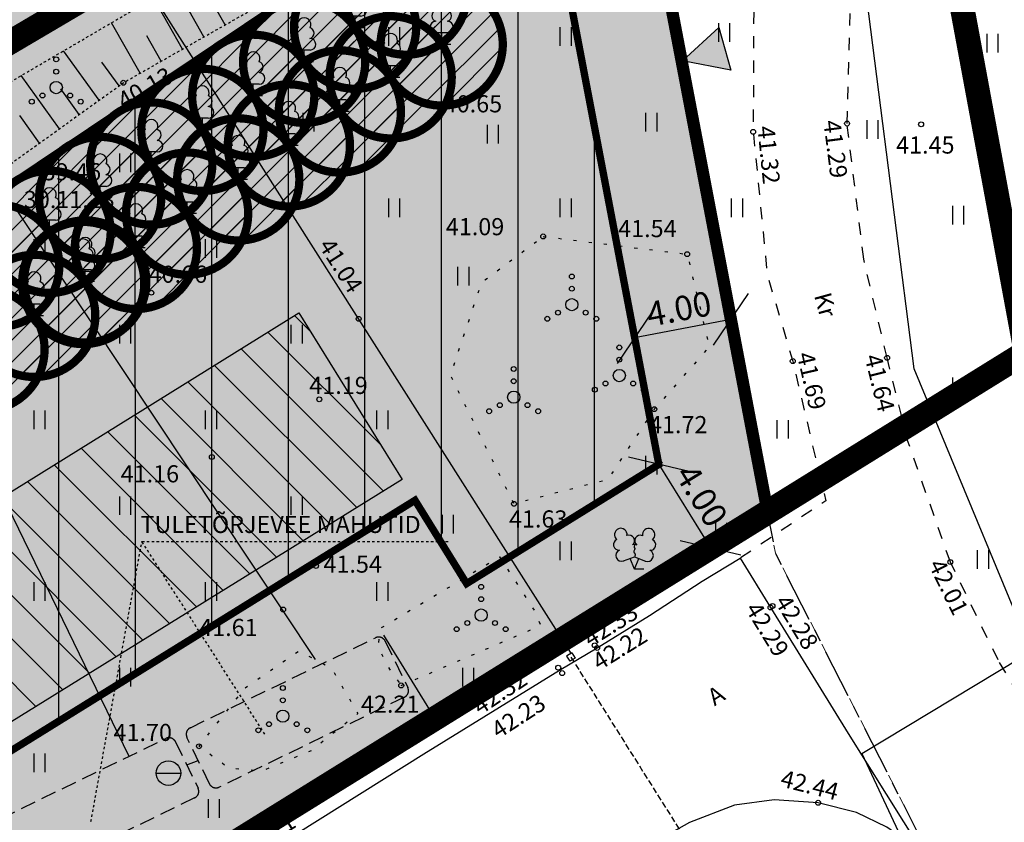
# Model space of a CAD drawing. Units: metres. Extents: x 553112 to 553709, y 6575387 to 6576533.
# Drawn here: x 553395 to 553435, y 6575959 to 6575992 of the extents above; entities that cross this region are included whole.
import ezdxf
from ezdxf.enums import TextEntityAlignment as Align

# ---------------------------------------------------------------- set-up
doc = ezdxf.new("R2010")
doc.units = ezdxf.units.M
doc.header["$MEASUREMENT"] = 0
for name, pattern in [('AAREKIVI', [0.2, 0.1, 0.1]), ('DASHDOT', [1, 0.5, -0.25, 0, -0.25]), ('DIVIDE2', [15.875, 6.35, -3.175, 0, -3.175, 0, -3.175]), ('KATASTRIPIIR', [7, 4, -1, 1, -1]), ('KOLVIK', [1.25, 0.25, -1]), ('KONTUUR', [1.85, 1.25, -0.6]), ('KRAAVIPERV', [0.02001, 0.01, -1e-05, 0.01]), ('KRUUSKILL', [2, 1, -1]), ('NOLVAKRIIPS', [0.2, 0.1, 0.1]), ('VARAV', [0.6, 0.5, -0.1]), ('VEEPIIR', [0.02001, 0.01, -1e-05, 0.01]), ('VIITJOON', [0.02001, 0.01, -1e-05, 0.01])]:
    doc.linetypes.add(name, pattern=pattern)
for name, color, linetype in [('AED', 7, 'Continuous'), ('DP_hoonestus_alune', 7, 'Continuous'), ('DP_krunt', 7, 'Continuous'), ('DP_tingmärgid', 7, 'Continuous'), ('HALJASTUS', 3, 'Continuous'), ('korgus-eh2000', 30, 'Continuous'), ('KTRASS', 32, 'Continuous'), ('murukate', 7, 'Continuous'), ('mõõtketid', 7, 'Continuous'), ('Orien sissepääs', 7, 'Continuous'), ('PIIR', 7, 'Continuous'), ('Plan_ala', 7, 'Continuous'), ('PUU', 3, 'Continuous'), ('puud haljastus', 7, 'Continuous'), ('SITRASS', 6, 'Continuous'), ('TEE', 7, 'Continuous'), ('VEEKOGU', 4, 'Continuous'), ('VKAEV', 7, 'Continuous'), ('VTRASS', 5, 'Continuous')]:
    doc.layers.add(name, color=color, linetype=linetype)
doc.styles.add('italic', font='italic.shx')
doc.styles.add('romanc', font='romanc.shx', dxfattribs={"height": 0.7})
doc.styles.add('romans', font='romans.shx', dxfattribs={"height": 1})
doc.styles.add('SWISL', font='swissl.ttf')
doc.linetypes.add('-K-', pattern='A,10,-1.5,["K",romans,S=1.4,R=0,X=-0.7,Y=-0.7],-1.5,10,-3', length=26)
doc.linetypes.add('-V-', pattern='A,10,-1.5,["V",romans,S=1.4,R=0,X=-0.7,Y=-0.7],-1.5,10,-3', length=26)
doc.linetypes.add('SI_KBL', pattern='A,8,-2,4,[132,mkm.shx,S=0.5,R=0,X=0,Y=0],4,-2', length=20)
doc.linetypes.add('VO_AED', pattern='A,2.5,[135,mkm.shx,S=0.6,R=0,X=0,Y=0],5,[135,mkm.shx,S=0.6,R=180,X=0,Y=0],2.5', length=10)
doc.dimstyles.new('Copy of 1-1000', dxfattribs={"dimscale": 0, "dimtxt": 1.8, "dimasz": 1.8, "dimexe": 0.18, "dimexo": 0, "dimgap": 0.3, "dimtad": 1, "dimzin": 0, "dimdsep": 46, "dimtxsty": 'SWISL', "dimblk": 'OBLIQUE', "dimcen": 0.14, "dimclrd": 256, "dimclre": 256, "dimclrt": 256, "dimaunit": 1, "dimadec": 1, "dimazin": 0, "dimtfac": 1, "dimtmove": 0, "dimatfit": 2, "dimldrblk": 'OBLIQUE', "dimfxl": 1, "dimtolj": 1, "dimtzin": 0, "dimarcsym": 0})

# ---------------------------------------------------------------- blocks, each defined once
blk = doc.blocks.new('VEKAEV')
at = {"color": 0, "linetype": 'Continuous'}
blk.add_line((-1, 0), (1, 0), dxfattribs=at)
blk.add_circle((0, 0), 1, dxfattribs=at)
blk = doc.blocks.new('HEIN')
at = {"color": 0, "linetype": 'Continuous'}
for p, q in [((-0.455, 0.761), (-0.455, -0.761)), ((0.455, 0.761), (0.455, -0.761))]:
    blk.add_line(p, q, dxfattribs=at)
blk = doc.blocks.new('VQSA')
at = {"color": 0, "linetype": 'Continuous'}
for centre, radius in [((0, 2.3), 0.2), ((0, 1.3), 0.2), ((0, 0), 0.5), ((-1.13, -0.65), 0.2), ((1.13, -0.65), 0.2), ((-2, -1.15), 0.2), ((2, -1.15), 0.2)]:
    blk.add_circle(centre, radius, dxfattribs=at)
blk = doc.blocks.new('LEHTP2')
at = {"color": 0, "linetype": 'Continuous'}
for p, q in [((-0.88, 0.67), (0.01, 1.02)), ((0, 0), (-0.35, 0.88)), ((0, 0), (0.36, 0.88)), ((0.01, 1.02), (0.89, 0.66)), ((0.76, 0), (0, 0))]:
    blk.add_line(p, q, dxfattribs=at)
at = {"color": 0, "linetype": 'Continuous', "flags": 128}
blk.add_lwpolyline([(0.01, 2.01), (-0.03, 1.86), (-0.03, 1.82), (-0.01, 1.76), (0.03, 1.69), (0.04, 1.65), (0.01, 1.58), (-0.04, 1.48), (-0.05, 1.43), (-0.04, 1.4), (-0.02, 1.34), (0.05, 1.22), (0.06, 1.18), (0.05, 1.14), (0.02, 1.07), (0.01, 1.02)], dxfattribs=at)
at = {"color": 0, "linetype": 'Continuous'}
for centre, radius, start, end in [((-1.114, 2.828), 0.512, 111.50269, 232.51731), ((-1.114, 2.828), 0.512, 350.48556, 111.50017), ((1.158, 2.811), 0.512, 67.6168, 188.63142), ((1.158, 2.811), 0.512, 306.59966, 67.61428), ((-1.262, 2.005), 0.448, 111.43041, 274.49868), ((-0.445, 2.327), 0.448, 308.50412, 111.57247), ((0.481, 2.318), 0.45, 67.7016, 230.51262), ((0.008, 1.535), 0.475, 66.76552, 111.50149), ((1.293, 1.986), 0.448, 264.6183, 67.68657), ((-1.053, 1.117), 0.475, 111.50143, 291.50036), ((1.07, 1.101), 0.475, 247.61661, 67.61554)]:
    blk.add_arc(centre, radius, start, end, dxfattribs=at)
blk = doc.blocks.new('VARPOS')
at = {"color": 0, "linetype": 'Continuous'}
for p, q in [((-0.25, 0.25), (-0.25, -0.25)), ((-0.25, 0.25), (0.25, 0.25)), ((0.25, 0.25), (0.25, -0.25)), ((-0.25, -0.25), (0.25, -0.25))]:
    blk.add_line(p, q, dxfattribs=at)
blk = doc.blocks.new('LEHTP1')
at = {"color": 0, "linetype": 'Continuous'}
for p, q in [((0.48, 0.95), (-0.48, 0.95)), ((0, 0), (0, 0.95)), ((0.76, 0), (0, 0))]:
    blk.add_line(p, q, dxfattribs=at)
for centre, radius, start, end in [((0, 3.04), 0.554, 332.5799, 207.4201), ((-0.34, 2.345), 0.465, 109.02174, 253.14154), ((0.34, 2.345), 0.465, 286.85082, 70.98591), ((-0.475, 1.425), 0.475, 90.0016, 269.3953), ((0.475, 1.425), 0.475, 270.6047, 89.9984)]:
    blk.add_arc(centre, radius, start, end, dxfattribs=at)
blk = doc.blocks.new('puud 10')
at = {"layer": 'puud haljastus'}
h = blk.add_hatch(dxfattribs=at)
h.set_pattern_fill('ANSI31', color=114, scale=0.2)
h.set_pattern_definition([(45, (6.79833, 95.87176), (-0.449012806053, 0.449012806053), [])])
edge = h.paths.add_edge_path()
edge.add_arc((531101.221, 6582633.621), 2.5, 0, 360)
at = {"layer": 'puud haljastus', "color": 114, "linetype": 'Continuous', "ltscale": 0.002, "const_width": 0.336}
for points in [[(531100.456, 6582631.245), (531100.456, 6582631.245, 0.508716), (531103.717, 6582633.621, 0.414214), (531101.221, 6582636.117, 0.414214), (531098.725, 6582633.621, 0.414214)], [(531099.456, 6582635.39, 0.414214), (531099.456, 6582631.86, 0.414214), (531102.986, 6582631.86, 0.414214), (531102.986, 6582635.39, 0.414214)]]:
    blk.add_lwpolyline(points, format="xyb", dxfattribs=at)
at = {"layer": 'puud haljastus', "color": 114}
blk.add_circle((531101.221, 6582633.621), 2.5, dxfattribs=at)
at = {"layer": 'puud haljastus', "color": 114, "linetype": 'Continuous', "xscale": 0.5, "yscale": 0.5, "zscale": 0.5}
blk.add_blockref('LEHTP1', (531101.221, 6582633.621), dxfattribs=at)
blk = doc.blocks.new('_Oblique')
at = {"color": 0, "linetype": 'ByBlock', "lineweight": -2}
blk.add_line((-0.5, -0.5), (0.5, 0.5), dxfattribs=at)
blk = doc.blocks.new('*D1112')
at = {"layer": 'Defpoints', "color": 0, "transparency": 16777216}
for p in [(553421.376, 6575973.861), (553423.483, 6575970.462), (553423.483, 6575970.462)]:
    blk.add_point(p, dxfattribs=at)
at = {"layer": 'mõõtketid', "color": 0, "lineweight": -2, "transparency": 16777216}
for p, q in [((553421.376, 6575973.861), (553421.529, 6575973.956)), ((553421.376, 6575973.861), (553423.483, 6575970.462)), ((553423.483, 6575970.462), (553423.33, 6575970.367))]:
    blk.add_line(p, q, dxfattribs=at)
at = {"layer": 'mõõtketid', "color": 0, "lineweight": -2, "transparency": 16777216, "xscale": 1.8, "yscale": 1.8, "zscale": 1.8}
for p, rotation in [((553421.376, 6575973.861), 121.7942052361781), ((553423.483, 6575970.462), 301.7942052361781)]:
    blk.add_blockref('_Oblique', p, dxfattribs=dict(at, rotation=rotation))
at = {"layer": 'mõõtketid', "color": 0, "transparency": 16777216, "insert": (553423.122, 6575972.59), "char_height": 1, "attachment_point": 5, "rotation": 301.7942, "style": 'SWISL'}
blk.add_mtext('\\A1;4.00', dxfattribs=at)
blk = doc.blocks.new('*D1113')
at = {"layer": 'Defpoints', "color": 0, "transparency": 16777216}
for p in [(553424.318, 6575979.788), (553424.318, 6575979.788), (553420.389, 6575979.039)]:
    blk.add_point(p, dxfattribs=at)
at = {"layer": 'mõõtketid', "color": 0, "lineweight": -2, "transparency": 16777216}
for p, q in [((553420.389, 6575979.039), (553424.318, 6575979.788)), ((553424.318, 6575979.788), (553424.285, 6575979.965)), ((553420.389, 6575979.039), (553420.355, 6575979.216))]:
    blk.add_line(p, q, dxfattribs=at)
at = {"layer": 'mõõtketid', "color": 0, "lineweight": -2, "transparency": 16777216, "xscale": 1.8, "yscale": 1.8, "zscale": 1.8}
for p, rotation in [((553424.318, 6575979.788), 10.79252530643616), ((553420.389, 6575979.039), 190.7925253064361)]:
    blk.add_blockref('_Oblique', p, dxfattribs=dict(at, rotation=rotation))
at = {"layer": 'mõõtketid', "color": 0, "transparency": 16777216, "insert": (553422.201, 6575980.213), "char_height": 1, "attachment_point": 5, "rotation": 10.7925, "style": 'SWISL'}
blk.add_mtext('\\A1;4.00', dxfattribs=at)
blk = doc.blocks.new('sissepääs')
at = {"layer": 'Orien sissepääs'}
blk.add_hatch(color=256, dxfattribs=at).paths.add_polyline_path([(533539.194, 6587732.082), (533540.694, 6587735.082), (533542.194, 6587732.082)])
at = {"layer": 'Orien sissepääs', "flags": 128}
blk.add_lwpolyline([(533539.194, 6587732.082), (533540.694, 6587735.082), (533542.194, 6587732.082), (533539.194, 6587732.082)], dxfattribs=at)

msp = doc.modelspace()

# ---------------------------------------------------------------- hatches: boundary and pattern name
at = {"ltscale": 0.5}
h = msp.add_hatch(color=140, dxfattribs=at)
h.dxf.hatch_style = 1
h.paths.add_polyline_path([(553294.134, 6575913.913), (553292.356, 6575916.643), (553299.181, 6575928.48), (553301.684, 6575932.445), (553306.008, 6575936.613), (553320.017, 6575946.103), (553341.324, 6575959.344), (553355.096, 6575968.377), (553371.961, 6575978.997), (553386.561, 6575988.173), (553401.228, 6575996.99), (553420.395, 6576013.969), (553422.151, 6576013.986), (553422.572, 6576012.029), (553412.222, 6576000.343), (553400.819, 6575992.937), (553393.518, 6575988.667), (553382.031, 6575981.812), (553371.337, 6575975.316), (553363.744, 6575970.572), (553338.547, 6575954.459), (553317.726, 6575939.798), (553304.773, 6575930.562), (553301.371, 6575927.035)])
h = msp.add_hatch(dxfattribs=at)
h.set_pattern_fill('ANSI31', color=3, scale=10, angle=90)
h.set_pattern_definition([(135, (0, 0), (-0.88388347648, -0.88388347648), [])])
h.paths.add_polyline_path([(553410.895, 6575973.247), (553366.468, 6575945.722), (553362.29, 6575952.466), (553406.68, 6575980.046)])
at = {"layer": 'DP_tingmärgid', "ltscale": 0.5}
h = msp.add_hatch(dxfattribs=at)
h.set_pattern_fill('ANSI31', color=5, scale=25, angle=45, style=0)
h.set_pattern_definition([(90, (0, 0), (-3.125, 7e-16), [])])
h.paths.add_polyline_path([(553311.202, 6575929.325), (553332.813, 6575894.515), (553334.579, 6575895.61), (553337.213, 6575891.359), (553335.45, 6575890.267), (553372.946, 6575829.872), (553415.134, 6575855.609), (553417.568, 6575857.094), (553365.78, 6575939.398), (553389.606, 6575954.168), (553387.499, 6575957.568), (553411.421, 6575972.397), (553413.529, 6575968.997), (553421.376, 6575973.861), (553417.47, 6575994.351), (553416.188, 6576001.076), (553414.157, 6575998.814), (553409.66, 6575995.157), (553372.819, 6575970.524), (553311.203, 6575929.325)])
at = {"layer": 'murukate', "true_color": 0xe5ecbb}
h = msp.add_hatch(color=254, dxfattribs=at)
h.paths.add_polyline_path([(553306.77, 6575928.88), (553303.93, 6575933.45), (553369.31, 6575976.02), (553407.37, 6575998.45), (553411.39, 6576001.72), (553422.16, 6576013.71), (553424.33, 6576011.51), (553425.04, 6576010.79), (553421.55, 6575994.31), (553425.82, 6575971.91), (553371.31, 6575938.12), (553425.48, 6575852.03), (553423.98, 6575847.72), (553375.72, 6575817.82)])
h.paths.add_polyline_path([(553334.016, 6575932.596), (553390.789, 6575840.961), (553412.041, 6575854.126), (553355.267, 6575945.762)], flags=0)

# ---------------------------------------------------------------- linework, layer by layer
at = {"ltscale": 0.5, "flags": 128}
for points in [[(553339.642, 6576019.101), (553371.99, 6576019.101), (553407.351, 6575965.898)], [(553371.99, 6576019.101), (553399.741, 6575961.947)], [(553410.895, 6575973.247), (553366.468, 6575945.722), (553362.29, 6575952.466), (553406.68, 6575980.046), (553410.895, 6575973.247)], [(553387.499, 6575957.568), (553411.421, 6575972.397)], [(553410.129, 6575966.89), (553412.237, 6575963.49)]]:
    msp.add_lwpolyline(points, dxfattribs=at)
at = {"layer": 'AED', "linetype": 'VO_AED', "ltscale": 0.5, "flags": 128}
msp.add_lwpolyline([(553400.34, 6575993.617), (553417.799, 6575966.134)], dxfattribs=at)
at = {"layer": 'AED', "linetype": 'VARAV', "ltscale": 0.5, "flags": 128}
msp.add_lwpolyline([(553417.784, 6575965.997), (553422.279, 6575958.86)], dxfattribs=at)
at = {"layer": 'DP_hoonestus_alune', "color": 5, "linetype": 'DASHDOT', "ltscale": 3.5, "const_width": 0.3}
msp.add_lwpolyline([(553311.202, 6575929.325), (553332.813, 6575894.515), (553334.579, 6575895.61), (553337.213, 6575891.359), (553335.45, 6575890.267), (553372.946, 6575829.872), (553415.134, 6575855.609), (553417.568, 6575857.094), (553365.78, 6575939.398), (553389.606, 6575954.168), (553387.499, 6575957.568), (553411.421, 6575972.397), (553413.529, 6575968.997), (553421.376, 6575973.861), (553417.47, 6575994.351), (553416.188, 6576001.076), (553414.157, 6575998.814), (553409.66, 6575995.157), (553372.819, 6575970.524), (553311.203, 6575929.325), (553311.203, 6575929.325)], close=True, dxfattribs=at)
at = {"layer": 'DP_krunt', "color": 1, "linetype": 'KATASTRIPIIR', "const_width": 0.5, "flags": 128}
msp.add_lwpolyline([(553306.77, 6575928.88), (553303.93, 6575933.45), (553369.31, 6575976.02), (553407.37, 6575998.45), (553411.39, 6576001.72), (553422.16, 6576013.71), (553424.33, 6576011.51), (553425.04, 6576010.79), (553421.55, 6575994.31), (553425.82, 6575971.91), (553371.31, 6575938.12), (553425.48, 6575852.03), (553423.98, 6575847.72), (553375.72, 6575817.82)], close=True, dxfattribs=at)
at = {"layer": 'HALJASTUS', "linetype": 'KOLVIK', "ltscale": 0.5, "flags": 128}
msp.add_lwpolyline([(553416.654, 6575983.168), (553422.533, 6575982.443), (553423.436, 6575978.663), (553421.193, 6575976.117), (553419.283, 6575973.238), (553415.464, 6575972.252), (553412.87, 6575977.501), (553414.143, 6575981.292)], close=True, dxfattribs=at)
for points in [[(553410.859, 6575964.841), (553416.557, 6575967.284), (553416.336, 6575967.847), (553414.891, 6575970.091), (553409.981, 6575967.148), (553409.921, 6575966.396), (553410.374, 6575965.501), (553410.859, 6575964.841)], [(553404.483, 6575964.743), (553406.687, 6575966.249), (553408.015, 6575965.548), (553409.086, 6575963.688), (553407.186, 6575962.173), (553405.171, 6575961.341), (553403.837, 6575961.451), (553402.601, 6575962.357), (553404.483, 6575964.743)]]:
    msp.add_lwpolyline(points, dxfattribs=at)
at = {"layer": 'korgus-eh2000', "linetype": 'Continuous'}
for centre in [(553399.511, 6575989.441), (553412.418, 6575988.086), (553429.063, 6575987.776), (553432.086, 6575987.744), (553425.23, 6575987.439), (553416.654, 6575983.168), (553422.533, 6575982.443), (553400.656, 6575980.87), (553409.122, 6575979.804), (553426.845, 6575978.079), (553430.697, 6575978.214), (553407.512, 6575976.519), (553421.193, 6575976.117), (553403.126, 6575974.167), (553415.464, 6575972.252), (553433.281, 6575969.877), (553407.379, 6575969.718), (553406.04, 6575967.939), (553425.938, 6575968.023), (553426.019, 6575968.084), (553418.758, 6575966.478), (553418.859, 6575966.371), (553417.269, 6575965.563), (553417.431, 6575965.343), (553410.859, 6575964.841), (553402.601, 6575962.357), (553427.883, 6575960.051)]:
    msp.add_circle(centre, 0.1, dxfattribs=at)
at = {"layer": 'KTRASS', "linetype": '-K-', "ltscale": 0.5, "flags": 128}
for points in [[(553429.667, 6575962.055), (553450.026, 6575974.336)], [(553429.667, 6575962.055), (553443.605, 6575932.281)]]:
    msp.add_lwpolyline(points, dxfattribs=at)
at = {"layer": 'PIIR', "color": 34, "linetype": 'KATASTRIPIIR', "ltscale": 0.5, "flags": 128}
for points in [[(553468.403, 6576045.952), (553554.58, 6576142.5), (553624.93, 6576032.72), (553608.6, 6576022.72), (553618.7, 6576006.89), (553551.13, 6575964.59), (553468.85, 6575913.09), (553452.82, 6575943.84), (553436.97, 6575975.18), (553433.47, 6575994.08), (553435.53, 6576005.13), (553440.82, 6576015.05), (553465.279, 6576042.452)], [(553270.1, 6575752.452), (553375.72, 6575817.82), (553423.98, 6575847.72), (553473.39, 6575878.27), (553465.63, 6575896.19), (553441.82, 6575939.46), (553426.14, 6575970.24), (553425.82, 6575971.91), (553421.55, 6575994.31), (553425.04, 6576010.79), (553424.33, 6576011.51), (553422.16, 6576013.71), (553422.2, 6576013.76), (553428.76, 6576022.16), (553445.711, 6576042.452)], [(553445.711, 6576042.452), (553428.76, 6576022.16), (553422.2, 6576013.76), (553422.16, 6576013.71), (553411.39, 6576001.72), (553407.37, 6575998.45), (553369.31, 6575976.02), (553303.93, 6575933.45), (553306.77, 6575928.88), (553272.962, 6575905.863)], [(553465.279, 6576042.452), (553440.82, 6576015.05), (553435.53, 6576005.13), (553433.47, 6575994.08), (553436.97, 6575975.18), (553452.82, 6575943.84), (553468.85, 6575913.09), (553483.91, 6575883.94), (553483.39, 6575881.35), (553480.65, 6575869.04), (553414.56, 6575826.44), (553382.01, 6575805.09), (553298.064, 6575752.452)]]:
    msp.add_lwpolyline(points, dxfattribs=at)
at = {"layer": 'PIIR', "color": 240, "linetype": 'KATASTRIPIIR', "lineweight": 0, "ltscale": 0.5, "flags": 128}
msp.add_lwpolyline([(553371.31, 6575938.12), (553425.82, 6575971.91), (553426.14, 6575970.24), (553441.82, 6575939.46), (553465.63, 6575896.19), (553473.39, 6575878.27), (553423.98, 6575847.72), (553425.48, 6575852.03)], close=True, dxfattribs=at)
at = {"layer": 'Plan_ala', "color": 212, "linetype": 'DIVIDE2', "ltscale": 0.7, "const_width": 1}
msp.add_lwpolyline([(553421.108, 6575858.976), (553423.643, 6575860.57), (553436.519, 6575840.594), (553433.784, 6575838.831), (553433.784, 6575838.831), (553414.56, 6575826.44), (553383.139, 6575805.83), (553306.77, 6575928.88), (553303.93, 6575933.45), (553369.31, 6575976.02), (553407.37, 6575998.45), (553411.39, 6576001.72), (553422.16, 6576013.71), (553424.33, 6576011.51), (553435.53, 6576005.13), (553433.47, 6575994.08), (553436.365, 6575978.447), (553371.31, 6575938.12), (553421.108, 6575858.976)], dxfattribs=at)
at = {"layer": 'SITRASS', "linetype": 'SI_KBL', "ltscale": 0.5, "flags": 128}
msp.add_lwpolyline([(553364.753, 6575799.376), (553380.54, 6575809.2), (553395.56, 6575818.76), (553412.9, 6575829.79), (553418.28, 6575832.88), (553434.27, 6575841.9), (553446.78, 6575850.17), (553453.53, 6575854.04), (553456.91, 6575856.74), (553459.68, 6575858.45), (553470.65, 6575864.74), (553474.75, 6575868.86), (553478.52, 6575873.98), (553479.99, 6575879.64), (553479.08, 6575885.96), (553476.31, 6575892), (553472.62, 6575898.42), (553467.59, 6575905.91), (553461.7, 6575915.08), (553455.41, 6575926.85), (553455.2, 6575927.3), (553450.27, 6575937.75), (553444.29, 6575950.15), (553437.5, 6575964.02), (553431.8, 6575977.76), (553429.39, 6575996.63), (553437.53, 6576017.14), (553439.84, 6576020.21)], dxfattribs=at)
at = {"layer": 'TEE', "linetype": 'KRUUSKILL', "ltscale": 0.5, "flags": 128}
msp.add_lwpolyline([(553435.082, 6576022.224), (553434.293, 6576020.827), (553430.639, 6576014.788), (553426.918, 6576005.779), (553425.271, 6575997.378), (553425.23, 6575987.439), (553425.807, 6575981.598), (553426.845, 6575978.079), (553427.649, 6575974.659), (553428.199, 6575972.381), (553424.698, 6575970.037)], dxfattribs=at)
at = {"layer": 'TEE', "linetype": 'KRUUSKILL', "ltscale": 0.5}
msp.add_lwpolyline([(553510.769, 6575899.578), (553491.613, 6575887.377), (553484.849, 6575884.63), (553480.742, 6575883.995), (553478.857, 6575884.473), (553477.405, 6575885.973), (553475.614, 6575889.534), (553471.023, 6575898.494), (553464.771, 6575910.123), (553457.858, 6575923.485), (553450.417, 6575937.42), (553443.479, 6575950.204), (553438.132, 6575961.07), (553435.227, 6575965.886), (553433.281, 6575969.877), (553431.535, 6575974.838), (553430.697, 6575978.214), (553429.742, 6575982.242), (553429.063, 6575987.776), (553429.309, 6575996.972), (553431.066, 6576004.314), (553434.601, 6576012.739), (553437.914, 6576018.684), (553439.067, 6576020.679)], dxfattribs=at)
at = {"layer": 'TEE', "linetype": 'AAREKIVI', "ltscale": 0.5, "flags": 128}
for points in [[(553417.323, 6575965.465), (553418.859, 6575966.371), (553420.997, 6575967.697), (553423.14, 6575969.092), (553424.698, 6575970.037), (553425.938, 6575968.023), (553429.11, 6575962.872), (553432.914, 6575956.796)], [(553424.761, 6575848.512), (553425.998, 6575850.817), (553426.418, 6575852.529), (553426.457, 6575853.124), (553426.315, 6575854.836), (553426.227, 6575855.653), (553425.579, 6575857.281), (553424.543, 6575859.066), (553423.643, 6575860.57), (553420.24, 6575858.431), (553417.03, 6575863.556), (553420.411, 6575865.707), (553415.114, 6575874.097), (553407.648, 6575885.949), (553398.175, 6575901.006), (553392.653, 6575909.803), (553383.926, 6575923.708), (553375.321, 6575937.413), (553374.42, 6575938.848), (553384.482, 6575945.082), (553398.967, 6575954.056), (553404.927, 6575957.754), (553411.785, 6575962.044), (553417.323, 6575965.465)], [(553452.149, 6575904.428), (553451.94, 6575904.768), (553450.406, 6575907.204), (553445.904, 6575914.406), (553442.904, 6575919.315), (553442.438, 6575919.054), (553436.949, 6575915.618), (553435.229, 6575914.553), (553428.588, 6575925.184), (553427.186, 6575927.395), (553430.163, 6575929.29), (553439.501, 6575935.213), (553441.047, 6575936.218), (553441.743, 6575937.284), (553441.927, 6575938.248), (553441.783, 6575939.306), (553441.402, 6575940.429), (553439.222, 6575944.665), (553436.912, 6575948.996), (553434.582, 6575953.613), (553432.914, 6575956.796), (553431.952, 6575958.036), (553431.272, 6575958.651), (553430.684, 6575959.054), (553429.442, 6575959.658), (553427.883, 6575960.051), (553426.088, 6575960.166), (553424.469, 6575959.946), (553422.629, 6575959.243), (553421.638, 6575958.691), (553416.674, 6575955.613), (553410.708, 6575951.926)]]:
    msp.add_lwpolyline(points, dxfattribs=at)
at = {"layer": 'VEEKOGU', "linetype": 'NOLVAKRIIPS'}
for p, q in [((553403.671, 6575991.806), (553402.433, 6575993.985)), ((553401.933, 6575990.817), (553400.751, 6575992.897)), ((553402.802, 6575991.311), (553402.197, 6575992.375)), ((553400.194, 6575989.829), (553399.024, 6575991.887)), ((553401.063, 6575990.323), (553400.475, 6575991.358)), ((553398.525, 6575988.731), (553397.074, 6575990.747)), ((553399.337, 6575989.316), (553398.639, 6575990.285)), ((553396.902, 6575987.563), (553395.34, 6575989.733)), ((553397.714, 6575988.147), (553396.96, 6575989.193)), ((553396.09, 6575986.979), (553395.282, 6575988.102))]:
    msp.add_line(p, q, dxfattribs=at)
at = {"layer": 'VEEKOGU', "linetype": 'VEEPIIR', "ltscale": 0.5, "flags": 128}
msp.add_lwpolyline([(553294.134, 6575913.913), (553301.371, 6575927.035), (553304.773, 6575930.562), (553317.726, 6575939.798), (553338.547, 6575954.459), (553363.744, 6575970.572), (553371.337, 6575975.316), (553382.031, 6575981.812), (553393.518, 6575988.667), (553400.819, 6575992.937), (553412.222, 6576000.343), (553422.572, 6576012.029)], dxfattribs=at)
at = {"layer": 'VEEKOGU', "linetype": 'KRAAVIPERV', "ltscale": 0.5, "flags": 128}
msp.add_lwpolyline([(553295.988, 6575911.065), (553301.73, 6575920.29), (553304.933, 6575925.581), (553308.137, 6575927.702), (553314.277, 6575931.886), (553322.7, 6575937.612), (553334.239, 6575945.553), (553341.67, 6575951.347), (553362.408, 6575964.662), (553372.62, 6575972.402), (553381.87, 6575978.277), (553391.365, 6575983.577), (553399.511, 6575989.441), (553407.434, 6575993.944), (553415.782, 6575999.681), (553424.07, 6576011.631)], dxfattribs=at)
at = {"layer": 'VKAEV', "linetype": 'VIITJOON'}
for p, q in [((553398.189, 6575959.281), (553400.271, 6575970.715)), ((553405.289, 6575962.854), (553400.271, 6575970.715)), ((553400.271, 6575970.715), (553412.829, 6575970.715))]:
    msp.add_line(p, q, dxfattribs=at)
at = {"layer": 'VKAEV', "linetype": 'KONTUUR', "ltscale": 0.5}
for points in [[(553410.207, 6575966.646), (553411.124, 6575964.757, -0.414214), (553410.986, 6575964.357), (553403.429, 6575960.688, -0.414214), (553403.028, 6575960.826), (553402.111, 6575962.715, -0.414214), (553402.25, 6575963.116), (553409.806, 6575966.785, -0.414553), (553410.207, 6575966.646, -0.289546)], [(553401.644, 6575962.537), (553402.561, 6575960.648, -0.414214), (553402.422, 6575960.247), (553394.866, 6575956.579, -0.414214), (553394.465, 6575956.717), (553393.548, 6575958.606, -0.414214), (553393.686, 6575959.007), (553401.243, 6575962.676, -0.414214), (553401.644, 6575962.537, -0.412079)]]:
    msp.add_lwpolyline(points, format="xyb", close=True, dxfattribs=at)
at = {"layer": 'VTRASS', "linetype": '-V-', "ltscale": 0.5}
msp.add_lwpolyline([(553402.102, 6575961.593), (553402.57, 6575961.771)], dxfattribs=at)

# ---------------------------------------------------------------- block references
at = {"layer": 'AED', "linetype": 'Continuous', "xscale": 0.5, "yscale": 0.5, "zscale": 0.5, "rotation": 302.3422122849904}
msp.add_blockref('VARPOS', (553417.784, 6575965.997), dxfattribs=at)
at = {"layer": 'DP_tingmärgid', "xscale": 0.6000000003604715, "yscale": 0.6000000003604715, "zscale": 0.6000000003604715, "rotation": 105.6588934976761}
msp.add_blockref('sissepääs', (4445768.33, 7334603.294), dxfattribs=at)
at = {"layer": 'HALJASTUS', "linetype": 'Continuous', "xscale": 0.5, "yscale": 0.5, "zscale": 0.5}
for name, p in [('HEIN', (553410.564, 6575991.335)), ('HEIN', (553417.564, 6575991.335)), ('HEIN', (553424.041, 6575991.496)), ('HEIN', (553434.994, 6575991.059)), ('VQSA', (553396.773, 6575989.245)), ('HEIN', (553407.064, 6575987.835)), ('HEIN', (553421.064, 6575987.835)), ('HEIN', (553414.59, 6575987.349)), ('HEIN', (553430.095, 6575987.532)), ('HEIN', (553399.583, 6575986.178)), ('HEIN', (553410.564, 6575984.335)), ('HEIN', (553417.564, 6575984.335)), ('HEIN', (553424.564, 6575984.335)), ('HEIN', (553433.595, 6575984.032)), ('HEIN', (553396.083, 6575982.678)), ('HEIN', (553403.083, 6575982.678)), ('HEIN', (553413.389, 6575981.546)), ('VQSA', (553417.824, 6575980.383)), ('HEIN', (553399.583, 6575979.178)), ('HEIN', (553406.583, 6575979.178)), ('VQSA', (553419.764, 6575977.488)), ('VQSA', (553415.451, 6575976.607)), ('HEIN', (553433.595, 6575977.032)), ('HEIN', (553396.083, 6575975.678)), ('HEIN', (553403.083, 6575975.678)), ('HEIN', (553410.083, 6575975.678)), ('HEIN', (553426.428, 6575975.294)), ('HEIN', (553421.064, 6575973.835)), ('HEIN', (553399.583, 6575972.178)), ('HEIN', (553406.583, 6575972.178)), ('HEIN', (553412.751, 6575971.427)), ('HEIN', (553423.916, 6575971.091)), ('HEIN', (553417.564, 6575970.335)), ('HEIN', (553434.605, 6575969.978)), ('HEIN', (553396.083, 6575968.678)), ('HEIN', (553403.083, 6575968.678)), ('HEIN', (553410.083, 6575968.678)), ('VQSA', (553414.124, 6575967.713)), ('HEIN', (553399.583, 6575965.178)), ('HEIN', (553413.583, 6575965.178)), ('VQSA', (553406.025, 6575963.585)), ('HEIN', (553396.083, 6575961.678)), ('HEIN', (553409.46, 6575961.727)), ('HEIN', (553403.197, 6575959.815))]:
    msp.add_blockref(name, p, dxfattribs=at)
at = {"layer": 'PUU', "linetype": 'Continuous', "xscale": 0.5, "yscale": 0.5, "zscale": 0.5}
msp.add_blockref('LEHTP2', (553420.381, 6575969.585), dxfattribs=at)
at = {"layer": 'puud haljastus', "color": 0, "xscale": 0.9997494400407017, "yscale": 0.9997494400407017, "zscale": 0.9997494400407017}
for p in [(22442.902, -4991.198), (22440.825, -4992.589), (22444.362, -4993.274), (22438.747, -4993.979), (22442.279, -4994.616), (22436.668, -4995.369), (22440.205, -4996.008), (22434.59, -4996.759), (22438.123, -4997.395), (22432.504, -4998.136), (22436.056, -4998.782), (22430.418, -4999.54), (22433.968, -5000.178), (22428.352, -5000.921), (22431.876, -5001.578), (22426.255, -5002.308), (22429.806, -5002.948), (22429.726, -5003.009), (22427.725, -5004.353), (22425.653, -5005.725)]:
    msp.add_blockref('puud 10', p, dxfattribs=at)
at = {"layer": 'VKAEV', "linetype": 'Continuous', "xscale": 0.5, "yscale": 0.5, "zscale": 0.5}
msp.add_blockref('VEKAEV', (553401.354, 6575961.261), dxfattribs=at)

# ---------------------------------------------------------------- texts
at = {"layer": 'korgus-eh2000', "linetype": 'Continuous', "style": 'italic'}
for s, rotation, p in [(' 40.13 ', 29.6115, (553399.004, 6575988.837)), (' 41.32 ', 275.7428, (553426.073, 6575987.931)), (' 41.29 ', 277.2469, (553428.759, 6575988.174)), (' 41.04 ', 302.43, (553407.937, 6575983.354)), (' 41.69 ', 282.8858, (553427.64, 6575978.725)), (' 41.64 ', 283.9523, (553430.395, 6575978.639)), (' 42.01 ', 295.9937, (553432.903, 6575970.274)), (' 42.28 ', 301.3947, (553426.574, 6575968.807)), (' 42.33 ', 31.9019, (553418.031, 6575966.865)), (' 42.29 ', 301.6249, (553425.366, 6575968.511)), (' 42.22 ', 31.8074, (553418.396, 6575965.909)), (' 42.32 ', 33.4016, (553413.519, 6575964.077)), (' 42.23 ', 33.0089, (553414.269, 6575963.109)), (' 42.44 ', 345.8514, (553426.262, 6575961.46)), (' 42.21 ', 32.5998, (553404.058, 6575958.282))]:
    msp.add_text(s, height=0.7, rotation=rotation, dxfattribs=at).set_placement(p, align=Align.TOP_LEFT)
for s, p in [(' 40.65 ', (553412.38, 6575988.932)), (' 41.45 ', (553430.851, 6575987.25)), (' 41.09 ', (553412.466, 6575983.917)), (' 41.54 ', (553419.502, 6575983.839)), (' 40.66 ', (553400.332, 6575981.975)), (' 41.19 ', (553406.892, 6575977.438)), (' 41.72 ', (553420.762, 6575975.836)), (' 41.16 ', (553399.189, 6575973.828)), (' 41.63 ', (553415.046, 6575971.986)), (' 41.54 ', (553407.47, 6575970.143)), (' 41.61 ', (553402.396, 6575967.557)), (' 42.21 ', (553409.003, 6575964.425)), (' 41.70 ', (553398.898, 6575963.271))]:
    msp.add_text(s, height=0.7, dxfattribs=at).set_placement(p, align=Align.TOP_LEFT)
at = {"layer": 'TEE', "linetype": 'Continuous', "style": 'romanc'}
for s, rotation, p in [('Kr', 285.3789, (553428.178, 6575980.377)), ('A', 32.2034, (553423.712, 6575964.431))]:
    msp.add_text(s, height=0.7, rotation=rotation, dxfattribs=at).set_placement(p, align=Align.MIDDLE_CENTER)
at = {"layer": 'VEEKOGU', "linetype": 'Continuous', "style": 'romanc'}
for s, p in [('%%U  39.46 ', (553397.306, 6575985.24)), ('30.11.23', (553397.306, 6575984.107))]:
    msp.add_text(s, height=0.7, dxfattribs=at).set_placement(p, align=Align.BOTTOM_CENTER)
at = {"layer": 'VKAEV', "linetype": 'Continuous', "style": 'romans'}
msp.add_text('TULETÕRJEVEE MAHUTID', height=0.7, dxfattribs=at).set_placement((553400.213, 6575970.844), align=Align.BOTTOM_LEFT)

# ---------------------------------------------------------------- dimensions: what is measured, and where the dimension line sits
at = {"layer": 'mõõtketid'}
for p1, p2, picture, middle in [((553420.389, 6575979.039), (553424.318, 6575979.788), '*D1113', (553422.201, 6575980.213)), ((553421.376, 6575973.861), (553423.483, 6575970.462), '*D1112', (553423.122, 6575972.59))]:
    dim = msp.add_aligned_dim(p1=p1, p2=p2, distance=0, dimstyle='Copy of 1-1000', override={"dimscale": 1, "dimtxt": 1, "dimclrd": 0, "dimclre": 0, "dimclrt": 0}, dxfattribs=at)
    dim.commit()
    dim.dimension.update_dxf_attribs({"geometry": picture, "text_midpoint": middle})

doc.saveas('drawing.dxf')
